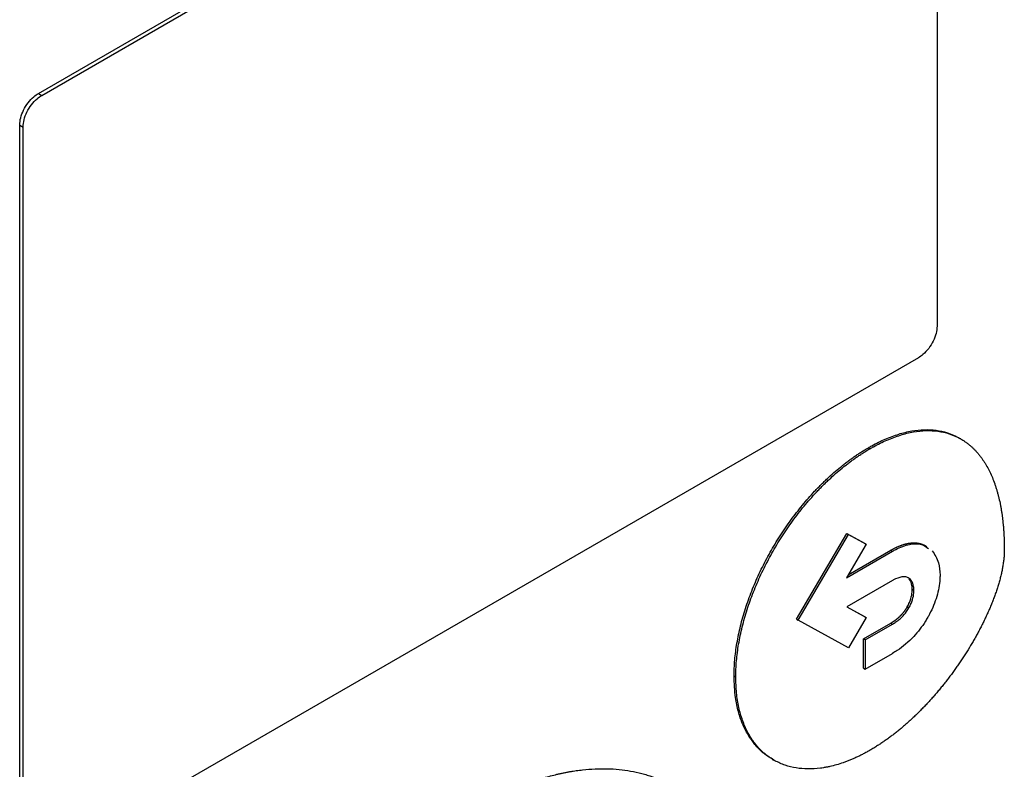
# Model space of a CAD drawing. Extents: x 0.4 to 10.6, y 0.4 to 8.1.
# Drawn here: x 3.7 to 3.7, y 5.9 to 6 of the extents above; entities that cross this region are included whole.
import ezdxf

# ---------------------------------------------------------------- set-up
doc = ezdxf.new("R2010")
doc.units = 0
doc.linetypes.add('SLD-SOLID', pattern=[0])
doc.layers.get('0').update_dxf_attribs({"linetype": 'CONTINUOUS'})

msp = doc.modelspace()

# ---------------------------------------------------------------- linework, layer by layer
at = {"color": 7, "linetype": 'SLD-SOLID'}
for p, q in [((3.656605, 5.963344), (3.704592, 5.991047)), ((3.65679, 5.963237), (3.704777, 5.99094)), ((3.705798, 5.990382), (3.705798, 5.950604)), ((3.656605, 5.963344), (3.65679, 5.963237)), ((3.655584, 5.921831), (3.655584, 5.961609)), ((3.655584, 5.961609), (3.65577, 5.961502)), ((3.65577, 5.921724), (3.65577, 5.961502)), ((3.704777, 5.948869), (3.65679, 5.921166)), ((3.7071, 5.944422), (3.707007, 5.944476)), ((3.702039, 5.943945), (3.702132, 5.943892)), ((3.698098, 5.934551), (3.700857, 5.93924)), ((3.698191, 5.934497), (3.700949, 5.939186)), ((3.700857, 5.93924), (3.701825, 5.93871)), ((3.700857, 5.93924), (3.700949, 5.939186)), ((3.700949, 5.939186), (3.701918, 5.938656)), ((3.701918, 5.938656), (3.700838, 5.936821)), ((3.700934, 5.936983), (3.703268, 5.938331)), ((3.701825, 5.93871), (3.701918, 5.938656)), ((3.703268, 5.938331), (3.703361, 5.938277)), ((3.700838, 5.936821), (3.703361, 5.938277)), ((3.703361, 5.936672), (3.70086, 5.935228)), ((3.704441, 5.93619), (3.704534, 5.936136)), ((3.70086, 5.935228), (3.701923, 5.934647)), ((3.700863, 5.93523), (3.70183, 5.934701)), ((3.704169, 5.935229), (3.704262, 5.935175)), ((3.698098, 5.934551), (3.698191, 5.934497)), ((3.701923, 5.934647), (3.700949, 5.932992)), ((3.70183, 5.934701), (3.701923, 5.934647)), ((3.700949, 5.932992), (3.698191, 5.934497)), ((3.70177, 5.933477), (3.703268, 5.934342)), ((3.701862, 5.933423), (3.703361, 5.934289)), ((3.703268, 5.934342), (3.703361, 5.934289)), ((3.70177, 5.931872), (3.70177, 5.933477)), ((3.701862, 5.933423), (3.70177, 5.933477)), ((3.701862, 5.933423), (3.701862, 5.931818)), ((3.701862, 5.931818), (3.703361, 5.932683)), ((3.70177, 5.931872), (3.701862, 5.931818)), ((3.694689, 5.931446), (3.694782, 5.931393)), ((3.696772, 5.926896), (3.696865, 5.926842))]:
    msp.add_line(p, q, dxfattribs=at)
for points, knots in [([(3.655584, 5.961609), (3.655595, 5.961741), (3.655617, 5.962004), (3.655785, 5.962438), (3.656034, 5.962842), (3.656322, 5.963158), (3.65652, 5.963289), (3.656605, 5.963344)], [0, 0, 0, 0, 0.206386, 0.41268, 0.623131, 0.839522, 1, 1, 1, 1]), ([(3.65577, 5.961502), (3.655781, 5.961634), (3.655803, 5.961897), (3.65597, 5.962331), (3.656219, 5.962735), (3.656508, 5.96305), (3.656706, 5.963181), (3.65679, 5.963237)], [0, 0, 0, 0, 0.206386, 0.41268, 0.623131, 0.839522, 1, 1, 1, 1]), ([(3.705798, 5.950604), (3.705787, 5.950472), (3.705765, 5.950209), (3.705597, 5.949775), (3.705348, 5.949371), (3.70506, 5.949055), (3.704862, 5.948924), (3.704777, 5.948869)], [0, 0, 0, 0, 0.206386, 0.41268, 0.623131, 0.839522, 1, 1, 1, 1]), ([(3.702039, 5.943945), (3.702101, 5.94398), (3.70241, 5.944156), (3.702967, 5.944429), (3.703701, 5.944703), (3.704416, 5.944878), (3.705105, 5.944949), (3.70576, 5.944917), (3.70637, 5.944776), (3.706779, 5.944612), (3.706979, 5.94449), (3.707006, 5.944473)], [0, 0, 0, 0, 0.033714, 0.168726, 0.303751, 0.438788, 0.573832, 0.708879, 0.843926, 0.978967, 1, 1, 1, 1]), ([(3.702132, 5.943892), (3.702194, 5.943927), (3.702503, 5.944103), (3.70306, 5.944376), (3.703793, 5.944649), (3.704509, 5.944824), (3.705198, 5.944896), (3.705853, 5.944863), (3.706464, 5.944725), (3.706933, 5.944525), (3.707236, 5.944342), (3.707402, 5.944226), (3.707524, 5.944134), (3.707641, 5.944036), (3.707755, 5.943932), (3.707865, 5.943823), (3.707971, 5.943709), (3.708074, 5.943589), (3.708173, 5.943465), (3.708268, 5.943335), (3.708359, 5.943201), (3.708446, 5.943063), (3.708614, 5.942777), (3.708787, 5.942417), (3.708935, 5.942032), (3.709012, 5.941804), (3.709066, 5.941631), (3.709116, 5.941454), (3.709179, 5.941213), (3.709235, 5.940967), (3.709284, 5.940715), (3.709317, 5.940524), (3.709348, 5.94033), (3.709384, 5.940068), (3.709413, 5.939801), (3.709437, 5.93953), (3.709451, 5.939325), (3.709466, 5.939063), (3.709478, 5.938743), (3.70948, 5.938488), (3.70948, 5.938361)], [0, 0, 0, 0, 0.014788, 0.074008, 0.133234, 0.192465, 0.251699, 0.310934, 0.370169, 0.429402, 0.458986, 0.473774, 0.488561, 0.503349, 0.518137, 0.532925, 0.547713, 0.562501, 0.577289, 0.592077, 0.606864, 0.621652, 0.63644, 0.695645, 0.725225, 0.740013, 0.7548, 0.769588, 0.784375, 0.813954, 0.828742, 0.843529, 0.858316, 0.873104, 0.902681, 0.917469, 0.932256, 0.947043, 0.973512, 1, 1, 1, 1]), ([(3.694689, 5.931446), (3.694689, 5.931518), (3.694692, 5.931877), (3.694738, 5.932546), (3.694875, 5.933471), (3.695091, 5.934419), (3.695382, 5.935379), (3.695743, 5.936339), (3.69617, 5.93729), (3.696658, 5.938222), (3.6972, 5.939124), (3.697791, 5.939988), (3.698424, 5.940806), (3.698898, 5.941346), (3.699184, 5.941649), (3.69927, 5.941739), (3.699357, 5.941828), (3.699443, 5.941916), (3.699531, 5.942002), (3.699618, 5.942088), (3.699706, 5.942173), (3.699883, 5.94234), (3.700151, 5.942583), (3.700423, 5.942813), (3.700605, 5.94296), (3.700696, 5.943032), (3.700787, 5.943103), (3.700879, 5.943173), (3.700971, 5.943242), (3.701063, 5.943309), (3.701155, 5.943376), (3.701247, 5.943441), (3.701339, 5.943504), (3.701432, 5.943567), (3.701524, 5.943628), (3.701617, 5.943688), (3.70171, 5.943747), (3.701802, 5.943805), (3.701912, 5.943871), (3.701991, 5.943917), (3.702039, 5.943945)], [0, 0, 0, 0, 0.016305, 0.081612, 0.146921, 0.21223, 0.277537, 0.342842, 0.408145, 0.473446, 0.538745, 0.604043, 0.66934, 0.734637, 0.742789, 0.750941, 0.759093, 0.767245, 0.775397, 0.783549, 0.791701, 0.799853, 0.832471, 0.865089, 0.873241, 0.881393, 0.889545, 0.897697, 0.905849, 0.914001, 0.922153, 0.930305, 0.938457, 0.946609, 0.954761, 0.962913, 0.971065, 0.979217, 0.987369, 1, 1, 1, 1]), ([(3.694782, 5.931393), (3.694782, 5.931464), (3.694785, 5.931823), (3.69483, 5.932493), (3.694968, 5.933418), (3.695184, 5.934365), (3.695474, 5.935325), (3.695836, 5.936286), (3.696263, 5.937237), (3.69675, 5.938168), (3.697293, 5.93907), (3.697884, 5.939935), (3.698517, 5.940752), (3.699019, 5.941324), (3.699363, 5.941686), (3.699536, 5.941863), (3.699711, 5.942035), (3.700064, 5.942372), (3.700425, 5.942688), (3.70079, 5.94298), (3.700973, 5.943121), (3.701156, 5.943257), (3.701341, 5.943388), (3.701526, 5.943515), (3.701711, 5.943636), (3.701913, 5.943763), (3.702053, 5.943846), (3.702132, 5.943892)], [0, 0, 0, 0, 0.016306, 0.081614, 0.146925, 0.212235, 0.277544, 0.342851, 0.408155, 0.473458, 0.538758, 0.604058, 0.669357, 0.734655, 0.750961, 0.767266, 0.783571, 0.799877, 0.865175, 0.88148, 0.897785, 0.914091, 0.930396, 0.946701, 0.963007, 0.979312, 1, 1, 1, 1]), ([(3.70948, 5.938361), (3.709479, 5.938289), (3.709477, 5.938144), (3.709463, 5.937958), (3.709448, 5.937808), (3.709429, 5.937656), (3.709406, 5.937502), (3.709378, 5.937346), (3.709348, 5.93719), (3.709314, 5.937033), (3.709266, 5.936836), (3.709224, 5.936677), (3.709167, 5.936478), (3.709119, 5.936319), (3.709054, 5.936119), (3.708999, 5.935959), (3.708927, 5.93576), (3.708852, 5.93556), (3.708772, 5.935361), (3.708689, 5.935162), (3.708621, 5.935004), (3.708532, 5.934806), (3.708441, 5.934609), (3.708346, 5.934413), (3.708249, 5.934218), (3.708149, 5.934024), (3.708047, 5.933831), (3.707942, 5.933639), (3.707835, 5.933449), (3.707725, 5.933259), (3.707569, 5.932996), (3.707408, 5.932736), (3.707218, 5.932442), (3.707097, 5.932261), (3.706975, 5.932081), (3.706851, 5.931903), (3.706699, 5.931692), (3.706546, 5.931483), (3.706416, 5.931311), (3.706284, 5.931141), (3.706151, 5.930973), (3.70599, 5.930774), (3.705827, 5.930578), (3.705661, 5.930385), (3.705494, 5.930195), (3.705325, 5.930009), (3.705183, 5.929857), (3.705039, 5.929707), (3.704895, 5.929559), (3.704721, 5.929385), (3.704545, 5.929215), (3.704367, 5.929049), (3.704189, 5.928887), (3.704009, 5.92873), (3.703829, 5.928576), (3.703647, 5.928427), (3.703465, 5.928282), (3.703281, 5.928142), (3.703097, 5.928007), (3.702913, 5.927876), (3.702728, 5.92775), (3.702536, 5.927625), (3.702337, 5.9275), (3.7022, 5.92742), (3.702132, 5.92738)], [0, 0, 0, 0, 0.018116, 0.036232, 0.045287, 0.054342, 0.072456, 0.081511, 0.090566, 0.108679, 0.117733, 0.135846, 0.1449, 0.163012, 0.172067, 0.190178, 0.199233, 0.217344, 0.235455, 0.244509, 0.26262, 0.271674, 0.289785, 0.307895, 0.316949, 0.33506, 0.35317, 0.362224, 0.380334, 0.398444, 0.407498, 0.443726, 0.461836, 0.479946, 0.489, 0.50711, 0.525219, 0.543329, 0.561439, 0.570493, 0.588603, 0.606713, 0.624822, 0.642932, 0.661042, 0.679151, 0.697261, 0.706315, 0.724425, 0.742535, 0.760645, 0.778754, 0.796864, 0.814974, 0.833084, 0.851193, 0.869303, 0.887413, 0.905523, 0.923633, 0.941743, 0.959852, 0.979919, 1, 1, 1, 1]), ([(3.703268, 5.938331), (3.703284, 5.93834), (3.703315, 5.938358), (3.703361, 5.938383), (3.703407, 5.938408), (3.703454, 5.938432), (3.703492, 5.938452), (3.703531, 5.938471), (3.703562, 5.938485), (3.7036, 5.938503), (3.703639, 5.938521), (3.703677, 5.938537), (3.703715, 5.938553), (3.703746, 5.938566), (3.703784, 5.938581), (3.703815, 5.938592), (3.703853, 5.938606), (3.703883, 5.938617), (3.703921, 5.938629), (3.703951, 5.938639), (3.703989, 5.93865), (3.704019, 5.938659), (3.704056, 5.938669), (3.704086, 5.938677), (3.704123, 5.938686), (3.704153, 5.938693), (3.704189, 5.9387), (3.704219, 5.938706), (3.704255, 5.938712), (3.704284, 5.938717), (3.70432, 5.938722), (3.704349, 5.938725), (3.704399, 5.93873), (3.704491, 5.938737), (3.704588, 5.938736), (3.704662, 5.93873), (3.704695, 5.938727), (3.704722, 5.938723), (3.704748, 5.93872), (3.704774, 5.938715), (3.7048, 5.938711), (3.704826, 5.938705), (3.704851, 5.938699), (3.704876, 5.938693), (3.704901, 5.938686), (3.704926, 5.938679), (3.70495, 5.938671), (3.704974, 5.938663), (3.704998, 5.938654), (3.705022, 5.938645), (3.705045, 5.938635), (3.705062, 5.938627), (3.705085, 5.938616), (3.705108, 5.938605), (3.70513, 5.938593), (3.705153, 5.938581), (3.705174, 5.938568), (3.705206, 5.938549), (3.705226, 5.938535), (3.70524, 5.938525)], [0, 0, 0, 0, 0.021093, 0.042186, 0.063279, 0.084371, 0.105464, 0.116011, 0.137103, 0.14765, 0.168743, 0.189836, 0.200382, 0.221475, 0.232021, 0.253114, 0.26366, 0.284753, 0.2953, 0.316393, 0.326939, 0.348032, 0.358578, 0.379671, 0.390218, 0.411311, 0.421857, 0.44295, 0.453497, 0.47459, 0.485136, 0.506229, 0.516775, 0.558967, 0.643396, 0.664489, 0.675035, 0.696129, 0.706675, 0.717221, 0.738315, 0.748861, 0.759407, 0.7805, 0.791047, 0.801593, 0.822686, 0.833233, 0.843779, 0.864872, 0.875419, 0.885965, 0.896511, 0.917605, 0.928151, 0.938697, 0.95979, 0.970337, 1, 1, 1, 1]), ([(3.703361, 5.938277), (3.703423, 5.938312), (3.703734, 5.938486), (3.70429, 5.938684), (3.704927, 5.93872), (3.70521, 5.938506), (3.705329, 5.938417)], [0, 0, 0, 0, 0.083564, 0.42037, 0.758262, 1, 1, 1, 1]), ([(3.705537, 5.938291), (3.705671, 5.938095), (3.705912, 5.937742), (3.705947, 5.937201), (3.705963, 5.936961)], [0, 0, 0, 0, 0.556711, 1, 1, 1, 1]), ([(3.704534, 5.936136), (3.70453, 5.936206), (3.704519, 5.936415), (3.704409, 5.936694), (3.704173, 5.936877), (3.703831, 5.93689), (3.70355, 5.936779), (3.70338, 5.936683), (3.703361, 5.936672)], [0, 0, 0, 0, 0.105863, 0.318153, 0.525564, 0.710271, 0.968129, 1, 1, 1, 1]), ([(3.704441, 5.93619), (3.704437, 5.936259), (3.704426, 5.936468), (3.704353, 5.93666), (3.704272, 5.936755), (3.70426, 5.936769)], [0, 0, 0, 0, 0.297721, 0.894753, 1, 1, 1, 1]), ([(3.705963, 5.936961), (3.705961, 5.936889), (3.705954, 5.936524), (3.70582, 5.935802), (3.70553, 5.935085), (3.705327, 5.93472), (3.705297, 5.934665)], [0, 0, 0, 0, 0.10183, 0.513914, 0.926408, 1, 1, 1, 1]), ([(3.704169, 5.935229), (3.70421, 5.935307), (3.70432, 5.935518), (3.704422, 5.935856), (3.704435, 5.936087), (3.704441, 5.93619)], [0, 0, 0, 0, 0.2441157, 0.6607102, 1, 1, 1, 1]), ([(3.704262, 5.935175), (3.704303, 5.935253), (3.704413, 5.935464), (3.704514, 5.935803), (3.704528, 5.936033), (3.704534, 5.936136)], [0, 0, 0, 0, 0.2441157, 0.6607102, 1, 1, 1, 1]), ([(3.703268, 5.934342), (3.703276, 5.934347), (3.703291, 5.934356), (3.703315, 5.934369), (3.703334, 5.934381), (3.703353, 5.934393), (3.703369, 5.934403), (3.703388, 5.934415), (3.703404, 5.934425), (3.703423, 5.934438), (3.703438, 5.934448), (3.703457, 5.934462), (3.703473, 5.934472), (3.703492, 5.934486), (3.703507, 5.934497), (3.703523, 5.934508), (3.703538, 5.93452), (3.703553, 5.934531), (3.703572, 5.934546), (3.703588, 5.934558), (3.703603, 5.93457), (3.703618, 5.934582), (3.703633, 5.934594), (3.703652, 5.93461), (3.703667, 5.934623), (3.703682, 5.934636), (3.703697, 5.934649), (3.703712, 5.934662), (3.703727, 5.934676), (3.703738, 5.934686), (3.703753, 5.9347), (3.703767, 5.934714), (3.703782, 5.934728), (3.703797, 5.934743), (3.703811, 5.934757), (3.703826, 5.934772), (3.703836, 5.934783), (3.703851, 5.934798), (3.703865, 5.934813), (3.703879, 5.934829), (3.70389, 5.93484), (3.703904, 5.934856), (3.703917, 5.934872), (3.703931, 5.934888), (3.703941, 5.9349), (3.703955, 5.934917), (3.703968, 5.934933), (3.703982, 5.93495), (3.703992, 5.934963), (3.704002, 5.934976), (3.704015, 5.934993), (3.704027, 5.93501), (3.70404, 5.935028), (3.70405, 5.935041), (3.704059, 5.935054), (3.704071, 5.935072), (3.704084, 5.93509), (3.704096, 5.935108), (3.704104, 5.935122), (3.704113, 5.935136), (3.704125, 5.935154), (3.704136, 5.935173), (3.704148, 5.935192), (3.704158, 5.935209), (3.704165, 5.935221), (3.704169, 5.935229)], [0, 0, 0, 0, 0.023633, 0.047266, 0.070899, 0.082715, 0.106348, 0.118165, 0.141798, 0.153614, 0.177247, 0.189064, 0.212697, 0.224513, 0.248147, 0.259963, 0.271779, 0.295413, 0.307229, 0.330862, 0.342679, 0.354495, 0.378129, 0.389945, 0.413578, 0.425395, 0.437211, 0.460845, 0.472661, 0.484478, 0.496294, 0.519928, 0.531744, 0.543561, 0.567195, 0.579011, 0.590828, 0.602644, 0.626278, 0.638095, 0.649911, 0.661728, 0.685362, 0.697178, 0.708995, 0.720811, 0.744445, 0.756262, 0.768078, 0.779895, 0.791712, 0.815346, 0.827162, 0.838979, 0.850796, 0.862612, 0.886247, 0.898063, 0.90988, 0.921696, 0.933513, 0.957147, 0.968964, 0.98078, 1, 1, 1, 1]), ([(3.703361, 5.934289), (3.703423, 5.934326), (3.703639, 5.934458), (3.703971, 5.934732), (3.704177, 5.935046), (3.704262, 5.935175)], [0, 0, 0, 0, 0.190071, 0.666384, 1, 1, 1, 1]), ([(3.705297, 5.934665), (3.705252, 5.934589), (3.705028, 5.934208), (3.704486, 5.933516), (3.703843, 5.932974), (3.703448, 5.932735), (3.703361, 5.932683)], [0, 0, 0, 0, 0.087401, 0.441132, 0.877676, 1, 1, 1, 1]), ([(3.696779, 5.926907), (3.696689, 5.926957), (3.69642, 5.927103), (3.696034, 5.927446), (3.695625, 5.927927), (3.695285, 5.928497), (3.695061, 5.929036), (3.694886, 5.929621), (3.69473, 5.930357), (3.694704, 5.931042), (3.694689, 5.931446)], [0, 0, 0, 0, 0.068338, 0.202517, 0.3367, 0.470888, 0.60508, 0.672105, 0.806301, 1, 1, 1, 1]), ([(3.702132, 5.92738), (3.70207, 5.927345), (3.701946, 5.927274), (3.701761, 5.927175), (3.701575, 5.927081), (3.70139, 5.926993), (3.701206, 5.92691), (3.701022, 5.926832), (3.700839, 5.92676), (3.700595, 5.926672), (3.700293, 5.926576), (3.699995, 5.9265), (3.699759, 5.926451), (3.699584, 5.926419), (3.699236, 5.926369), (3.698726, 5.926339), (3.698081, 5.926394), (3.697576, 5.926521), (3.697102, 5.926706), (3.696658, 5.92695), (3.696181, 5.927335), (3.695765, 5.927809), (3.695416, 5.928368), (3.695139, 5.929006), (3.694936, 5.929724), (3.694806, 5.930517), (3.69479, 5.9311), (3.694782, 5.931393)], [0, 0, 0, 0, 0.016305, 0.032611, 0.048916, 0.065221, 0.081526, 0.097832, 0.114137, 0.130442, 0.16306, 0.195679, 0.211984, 0.228289, 0.244595, 0.309893, 0.375191, 0.44049, 0.473109, 0.538409, 0.603711, 0.669015, 0.734321, 0.79963, 0.86494, 0.932056, 1, 1, 1, 1]), ([(3.6806, 5.924252), (3.680662, 5.924288), (3.680786, 5.924359), (3.680971, 5.924462), (3.681157, 5.924563), (3.681342, 5.924661), (3.681527, 5.924757), (3.681713, 5.92485), (3.681898, 5.92494), (3.682083, 5.925028), (3.682267, 5.925113), (3.682452, 5.925196), (3.682636, 5.925275), (3.68282, 5.925352), (3.683003, 5.925427), (3.683186, 5.925498), (3.683369, 5.925567), (3.683734, 5.9257), (3.684279, 5.925877), (3.684817, 5.926021), (3.685172, 5.926102), (3.685349, 5.92614), (3.685526, 5.926175), (3.685701, 5.926208), (3.685876, 5.926237), (3.68605, 5.926263), (3.686224, 5.926287), (3.686569, 5.926328), (3.68708, 5.926368), (3.687747, 5.926374), (3.688397, 5.926334), (3.689029, 5.926247), (3.689539, 5.926136), (3.690035, 5.925996), (3.690518, 5.925828), (3.691072, 5.925576), (3.691452, 5.925378), (3.691639, 5.925252), (3.691658, 5.925238)], [0, 0, 0, 0, 0.015043, 0.030087, 0.04513, 0.060174, 0.075217, 0.090261, 0.105304, 0.120348, 0.135391, 0.150435, 0.165478, 0.180522, 0.195565, 0.210609, 0.225652, 0.240696, 0.300886, 0.361076, 0.37612, 0.391163, 0.406207, 0.42125, 0.436294, 0.451337, 0.466381, 0.481424, 0.541615, 0.601805, 0.661996, 0.722187, 0.782378, 0.812466, 0.872657, 0.932848, 0.99304, 1, 1, 1, 1])]:
    msp.add_open_spline(points, degree=3, knots=knots, dxfattribs=at)

doc.saveas('drawing.dxf')
